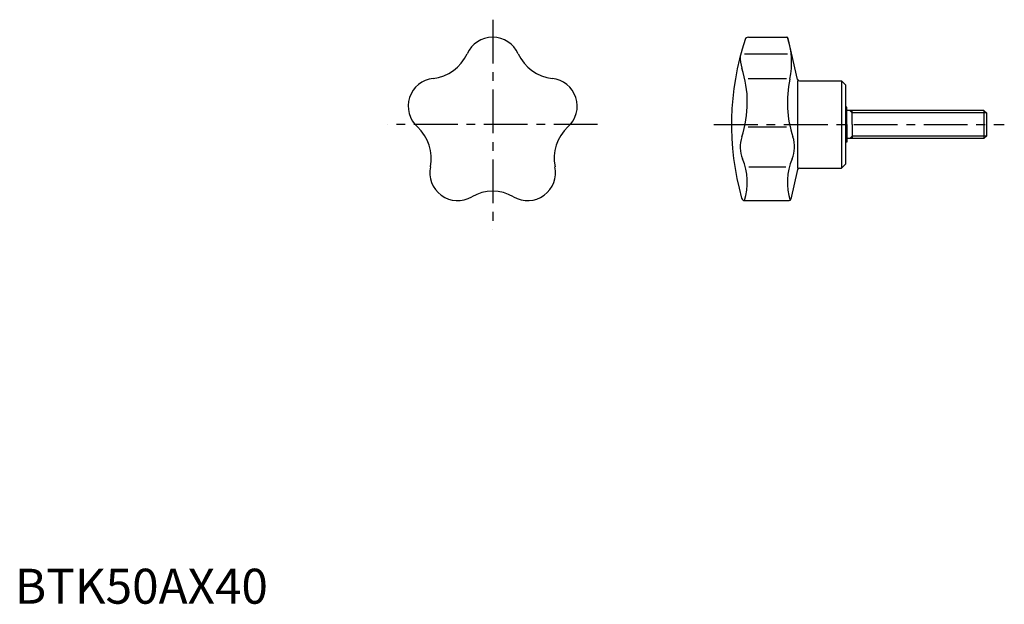
# Model space of a CAD drawing. Extents: x 1 to 283, y 0 to 167.
import ezdxf

# ---------------------------------------------------------------- set-up
doc = ezdxf.new("R2010")
doc.units = 0
doc.header["$LTSCALE"] = 10
doc.linetypes.add('CENTER', pattern=[2, 1.25, -0.25, 0.25, -0.25])
doc.layers.get('0').update_dxf_attribs({"linetype": 'CONTINUOUS'})
doc.layers.add('1', color=1, linetype='CENTER')
doc.layers.add('3', color=3, linetype='CONTINUOUS')
doc.styles.add('STANDARD1', font='txt')

msp = doc.modelspace()

# ---------------------------------------------------------------- linework, layer by layer
for p, q in [((209.73, 162.08), (220.61, 162.08)), ((223.8, 149.97), (221.1, 161.7)), ((208.61, 157.34), (220.94, 157.34)), ((209.69, 150.29), (220.6, 150.29)), ((223.89, 124.58), (223.89, 149.58)), ((224.29, 149.58), (236.34, 149.58)), ((236.34, 149.58), (236.34, 124.58)), ((236.34, 149.58), (237.59, 148.33)), ((237.59, 125.83), (237.59, 148.33)), ((237.89, 142.08), (237.59, 142.08)), ((237.89, 137.08), (237.89, 142.08)), ((277, 141.08), (237.89, 141.08)), ((239.39, 137.08), (239.39, 141.08)), ((277, 141.08), (277, 133.08)), ((277.89, 140.33), (277, 141.08)), ((277.89, 133.83), (277.89, 140.33)), ((209.66, 136.39), (220.63, 136.39)), ((237.89, 137.08), (237.89, 132.08)), ((239.39, 137.08), (239.39, 133.08)), ((277, 133.08), (237.89, 133.08)), ((277.89, 133.83), (277, 133.08)), ((237.89, 132.08), (237.59, 132.08)), ((209.85, 124.99), (220.44, 124.99)), ((223.8, 124.2), (221.85, 115.72)), ((224.29, 124.58), (236.34, 124.58)), ((237.59, 125.83), (236.34, 124.58)), ((208.74, 115.33), (221.36, 115.33))]:
    msp.add_line(p, q)
for centre, radius, start, end in [((136.61, 154.08), 8, 24.0253, 155.9747), ((282.89, 137.08), 78, 161.839, 195.6359), ((209.73, 161.08), 1, 90, 161.839), ((220.61, 161.58), 0.5, 13, 90), ((199.47, 154.84), 22.61, 347.7894, 18.6852), ((118.34, 162.23), 12, 276.0253, 335.9747), ((154.88, 162.23), 12, 204.0253, 263.9747), ((217, 156.16), 9.6, 176.5262, 198.0984), ((177.97, 143.4), 31.45, 341.723, 18.0983), ((120.44, 142.34), 8, 96.0253, 227.9747), ((152.78, 142.34), 8, 312.0253, 83.9747), ((252.32, 143.4), 31.45, 167.7894, 198.277), ((224.29, 150.08), 0.5, 193, 270), ((107.05, 127.48), 12, 348.0253, 47.9747), ((166.17, 127.48), 12, 132.0253, 191.9747), ((216.46, 130.69), 9.08, 161.7229, 202.3651), ((213.83, 130.69), 9.08, 337.6349, 18.2771), ((191.71, 120.51), 17.69, 343.0088, 22.3651), ((238.58, 120.51), 17.69, 157.6349, 196.9912), ((126.62, 123.33), 8, 168.0253, 299.9747), ((146.6, 123.33), 8, 240.0253, 11.9747), ((224.29, 124.08), 0.5, 90, 167), ((136.61, 106.01), 12, 60.0253, 119.9747), ((208.74, 116.33), 1, 195.6359, 270), ((221.36, 115.83), 0.5, 270, 347)]:
    msp.add_arc(centre, radius, start, end)
at = {"layer": '1'}
for p, q in [((136.61, 167.08), (136.61, 107.08)), ((166.61, 137.08), (106.61, 137.08)), ((199.89, 137.08), (282.89, 137.08))]:
    msp.add_line(p, q, dxfattribs=at)
at = {"layer": '3'}
for p, q in [((239.39, 140.4), (238.71, 141.08)), ((277.82, 140.4), (239.39, 140.4)), ((239.39, 133.77), (238.71, 133.08)), ((277.82, 133.77), (239.39, 133.77))]:
    msp.add_line(p, q, dxfattribs=at)

# ---------------------------------------------------------------- texts
at = {"color": 3, "style": 'STANDARD1'}
msp.add_text('BTK50AX40', height=10, dxfattribs=at).set_placement((0, 0))

doc.saveas('drawing.dxf')
